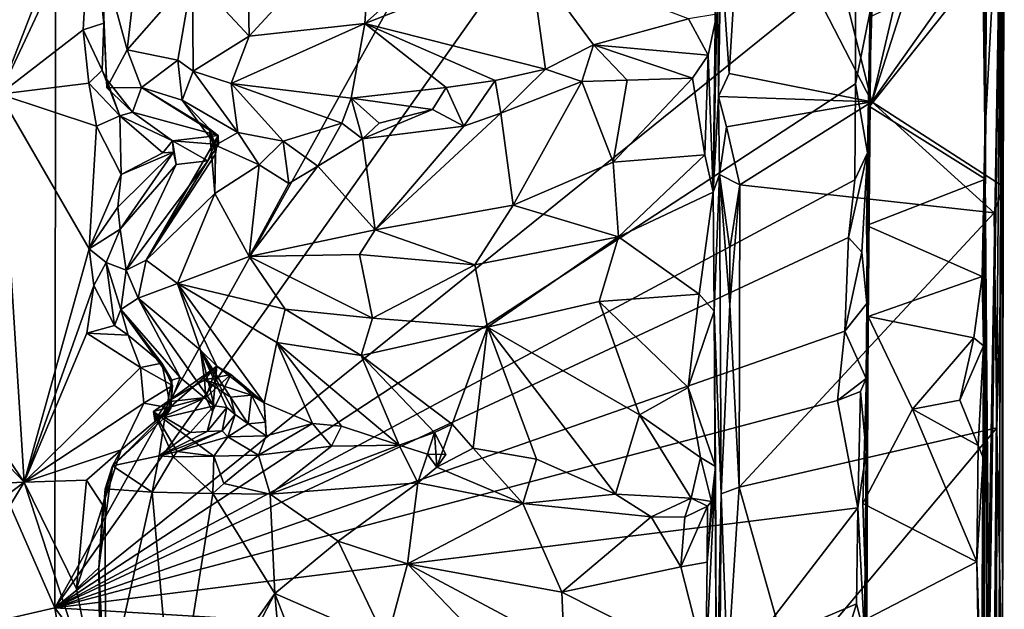
# Model space of a CAD drawing. Units: metres. Extents: x 25.2 to 30.3, y -9.3 to 14.7.
# Drawn here: x 29.5 to 30.2, y -6.9 to -6.4 of the extents above; entities that cross this region are included whole.
import ezdxf

# ---------------------------------------------------------------- set-up
doc = ezdxf.new("R2010")
doc.units = ezdxf.units.M

msp = doc.modelspace()

# ---------------------------------------------------------------- linework, layer by layer
at = {"layer": '1'}
for points in [[(27.83501, -7.25385, -1.53763), (28.64993, -4.85339, -1.56303), (29.52904, -6.86313, -1.57404)], [(29.52904, -6.86313, -1.57404), (28.64993, -4.85339, -1.56303), (29.53102, -5.33684, -1.57885)], [(29.52904, -6.86313, -1.57404), (29.53102, -5.33684, -1.57885), (30.11322, -5.81285, -1.57899)], [(30.22902, -6.50851, -0.43395), (30.23022, -6.05237, -0.66497), (30.23605, -5.37997, -0.4408)], [(30.22902, -6.50851, -0.43395), (30.23605, -5.37997, -0.4408), (30.24155, -6.2724, 0.85595)], [(29.52904, -6.86313, -1.57404), (30.11322, -5.81285, -1.57899), (30.05705, -6.11728, -1.57704)], [(30.23183, -6.1241, -0.66866), (30.23022, -6.05237, -0.66497), (30.22902, -6.50851, -0.43395)], [(30.23914, -6.0764, 1.69332), (30.05655, -6.13433, 1.7017), (30.14412, -6.48235, 1.71514)], [(30.23914, -6.0764, 1.69332), (30.14412, -6.48235, 1.71514), (30.24136, -6.17833, 1.69108)], [(29.52904, -6.86313, -1.57404), (30.05705, -6.11728, -1.57704), (30.13174, -6.37737, -1.5774)], [(30.23183, -6.1241, -0.66866), (30.22902, -6.50851, -0.43395), (30.2325, -6.20082, -0.66712)], [(30.05655, -6.13433, 1.7017), (30.04694, -6.29375, 1.70175), (30.14412, -6.48235, 1.71514)], [(30.24136, -6.17833, 1.69108), (30.14412, -6.48235, 1.71514), (30.24375, -6.34154, 1.69035)], [(30.22902, -6.50851, -0.43395), (30.22984, -6.2655, -0.6672), (30.2325, -6.20082, -0.66712)], [(29.38112, -6.29234, 0.78381), (29.48746, -6.47649, 0.79166), (29.50774, -6.20421, 0.79445)], [(29.50774, -6.20421, 0.79445), (29.48746, -6.47649, 0.79166), (29.56231, -6.28294, 0.79648)], [(30.22902, -6.50851, -0.43395), (30.23045, -6.33795, -0.66647), (30.22984, -6.2655, -0.6672)], [(30.24155, -6.2724, 0.85595), (30.23218, -6.87544, 0.35808), (30.22902, -6.50851, -0.43395)], [(30.23167, -6.86519, 0.43885), (30.24155, -6.2724, 0.85595), (30.23106, -6.99521, 0.41605)], [(30.23106, -6.99521, 0.41605), (30.24155, -6.2724, 0.85595), (30.2311, -7.51576, 0.35331)], [(30.23853, -7.33692, 1.67386), (30.2311, -7.51576, 0.35331), (30.24155, -6.2724, 0.85595)], [(30.24155, -6.2724, 0.85595), (30.23167, -6.86519, 0.43885), (30.23218, -6.87544, 0.35808)], [(30.23853, -7.33692, 1.67386), (30.24155, -6.2724, 0.85595), (30.23931, -7.145, 1.67506)], [(30.23931, -7.145, 1.67506), (30.24155, -6.2724, 0.85595), (30.24238, -6.94075, 1.67987)], [(30.24155, -6.2724, 0.85595), (30.24281, -6.54606, 1.68641), (30.24238, -6.94075, 1.67987)], [(30.24375, -6.34154, 1.69035), (30.24281, -6.54606, 1.68641), (30.24155, -6.2724, 0.85595)], [(29.56231, -6.28294, 0.79648), (29.48746, -6.47649, 0.79166), (29.55589, -6.33077, 0.79238)], [(29.63265, -6.38691, 1.14506), (29.67539, -6.43285, 1.23168), (29.67234, -6.28182, 1.23279)], [(29.67234, -6.28182, 1.23279), (29.67539, -6.43285, 1.23168), (29.76881, -6.33131, 1.37819)], [(30.03039, -6.3685, 1.68518), (30.0366, -6.4609, 1.69989), (30.04694, -6.29375, 1.70175)], [(30.0366, -6.4609, 1.69989), (30.14412, -6.48235, 1.71514), (30.04694, -6.29375, 1.70175)], [(30.02729, -6.41628, 1.48242), (30.02455, -6.55014, 1.53338), (30.0273, -6.31857, 1.53742)], [(30.02455, -6.55014, 1.53338), (30.02872, -6.47826, 1.68485), (30.0273, -6.31857, 1.53742)], [(30.0273, -6.31857, 1.53742), (30.02872, -6.47826, 1.68485), (30.03039, -6.3685, 1.68518)], [(29.76881, -6.33131, 1.37819), (29.76226, -6.42325, 1.34953), (29.86882, -6.32876, 1.45712)], [(29.86882, -6.32876, 1.45712), (29.76226, -6.42325, 1.34953), (29.88684, -6.37464, 1.44922)], [(29.48746, -6.47649, 0.79166), (29.55028, -6.42807, 0.79007), (29.55589, -6.33077, 0.79238)], [(29.55589, -6.33077, 0.79238), (29.55028, -6.42807, 0.79007), (29.56599, -6.42316, 0.80229)], [(29.55589, -6.33077, 0.79238), (29.56599, -6.42316, 0.80229), (29.56665, -6.33089, 0.81027)], [(29.56393, -6.37125, 0.91016), (29.56665, -6.33089, 0.81027), (29.56599, -6.42316, 0.80229)], [(29.76881, -6.33131, 1.37819), (29.67539, -6.43285, 1.23168), (29.76226, -6.42325, 1.34953)], [(30.13531, -7.31959, -1.3189), (30.13786, -6.97732, -1.56546), (30.14413, -6.34214, -1.2334)], [(30.14413, -6.34214, -1.2334), (30.14117, -6.64374, -0.76732), (30.13531, -7.31959, -1.3189)], [(30.13786, -6.97732, -1.56546), (30.13845, -6.88379, -1.55793), (30.14413, -6.34214, -1.2334)], [(30.13845, -6.88379, -1.55793), (30.13972, -6.74597, -1.53939), (30.14413, -6.34214, -1.2334)], [(30.13972, -6.74597, -1.53939), (30.13972, -6.69052, -1.5633), (30.14413, -6.34214, -1.2334)], [(30.13972, -6.69052, -1.5633), (30.14018, -6.63414, -1.56269), (30.14413, -6.34214, -1.2334)], [(30.14117, -6.64374, -0.76732), (30.14413, -6.34214, -1.2334), (30.13994, -6.57536, -0.75004)], [(30.14232, -6.48564, -0.77087), (30.13994, -6.57536, -0.75004), (30.14413, -6.34214, -1.2334)], [(30.14413, -6.34214, -1.2334), (30.14018, -6.63414, -1.56269), (30.14075, -6.52066, -1.56822)], [(30.14075, -6.52066, -1.56822), (30.14428, -6.40637, -1.56333), (30.14413, -6.34214, -1.2334)], [(30.14232, -6.48564, -0.77087), (30.14413, -6.34214, -1.2334), (30.14312, -6.41798, -0.75335)], [(30.24375, -6.34154, 1.69035), (30.14412, -6.48235, 1.71514), (30.24281, -6.54606, 1.68641)], [(30.22752, -6.37858, -0.68267), (30.23045, -6.33795, -0.66647), (30.22948, -6.54036, -0.6807)], [(30.23045, -6.33795, -0.66647), (30.22902, -6.50851, -0.43395), (30.22948, -6.54036, -0.6807)], [(29.59372, -6.35274, 1.03566), (29.56393, -6.37125, 0.91016), (29.58335, -6.4432, 0.98301)], [(29.59372, -6.35274, 1.03566), (29.58335, -6.4432, 0.98301), (29.63265, -6.38691, 1.14506)], [(29.56393, -6.37125, 0.91016), (29.56599, -6.42316, 0.80229), (29.56797, -6.46514, 0.84132)], [(29.56393, -6.37125, 0.91016), (29.56797, -6.46514, 0.84132), (29.56825, -6.47176, 0.87609)], [(29.56393, -6.37125, 0.91016), (29.56825, -6.47176, 0.87609), (29.58335, -6.4432, 0.98301)], [(30.03039, -6.3685, 1.68518), (30.02872, -6.47826, 1.68485), (30.0366, -6.4609, 1.69989)], [(29.52904, -6.86313, -1.57404), (30.13174, -6.37737, -1.5774), (30.13166, -6.4687, -1.57764)], [(29.88684, -6.37464, 1.44922), (29.76226, -6.42325, 1.34953), (29.89834, -6.45771, 1.37753)], [(29.88684, -6.37464, 1.44922), (29.89834, -6.45771, 1.37753), (29.93445, -6.43939, 1.41183)], [(29.88684, -6.37464, 1.44922), (29.93445, -6.43939, 1.41183), (30.00613, -6.41968, 1.45559)], [(30.13166, -6.4687, -1.57764), (30.13174, -6.37737, -1.5774), (30.14428, -6.40637, -1.56333)], [(30.22752, -6.37858, -0.68267), (30.14232, -6.48564, -0.77087), (30.14312, -6.41798, -0.75335)], [(30.14232, -6.48564, -0.77087), (30.22752, -6.37858, -0.68267), (30.22948, -6.54036, -0.6807)], [(29.63265, -6.38691, 1.14506), (29.58335, -6.4432, 0.98301), (29.62158, -6.45099, 1.09608)], [(29.63265, -6.38691, 1.14506), (29.62158, -6.45099, 1.09608), (29.63302, -6.45914, 1.11852)], [(29.63265, -6.38691, 1.14506), (29.63302, -6.45914, 1.11852), (29.67539, -6.43285, 1.23168)], [(30.13166, -6.4687, -1.57764), (30.14428, -6.40637, -1.56333), (30.14075, -6.52066, -1.56822)], [(30.00613, -6.41968, 1.45559), (30.02094, -6.44711, 1.46206), (30.02729, -6.41628, 1.48242)], [(30.02729, -6.41628, 1.48242), (30.02094, -6.44711, 1.46206), (30.02455, -6.55014, 1.53338)], [(29.55028, -6.42807, 0.79007), (29.56453, -6.45845, 0.79603), (29.56599, -6.42316, 0.80229)], [(29.56599, -6.42316, 0.80229), (29.56453, -6.45845, 0.79603), (29.56797, -6.46514, 0.84132)], [(29.67539, -6.43285, 1.23168), (29.66168, -6.4684, 1.17251), (29.76226, -6.42325, 1.34953)], [(29.76226, -6.42325, 1.34953), (29.66168, -6.4684, 1.17251), (29.75198, -6.47949, 1.25742)], [(29.8237, -6.47139, 1.3178), (29.76226, -6.42325, 1.34953), (29.75198, -6.47949, 1.25742)], [(29.76226, -6.42325, 1.34953), (29.8237, -6.47139, 1.3178), (29.86056, -6.46615, 1.35002)], [(29.76226, -6.42325, 1.34953), (29.86056, -6.46615, 1.35002), (29.89834, -6.45771, 1.37753)], [(30.00613, -6.41968, 1.45559), (29.93445, -6.43939, 1.41183), (30.02094, -6.44711, 1.46206)], [(29.48746, -6.47649, 0.79166), (29.55463, -6.46808, 0.78917), (29.55028, -6.42807, 0.79007)], [(29.55028, -6.42807, 0.79007), (29.55463, -6.46808, 0.78917), (29.56453, -6.45845, 0.79603)], [(29.67539, -6.43285, 1.23168), (29.63302, -6.45914, 1.11852), (29.66168, -6.4684, 1.17251)], [(29.89834, -6.45771, 1.37753), (29.92573, -6.46688, 1.39302), (29.93445, -6.43939, 1.41183)], [(29.93445, -6.43939, 1.41183), (29.92573, -6.46688, 1.39302), (29.95974, -6.46606, 1.43058)], [(29.93445, -6.43939, 1.41183), (29.95974, -6.46606, 1.43058), (30.00912, -6.46454, 1.45938)], [(29.93445, -6.43939, 1.41183), (30.00912, -6.46454, 1.45938), (30.02094, -6.44711, 1.46206)], [(29.58335, -6.4432, 0.98301), (29.56825, -6.47176, 0.87609), (29.59426, -6.47142, 0.97777)], [(29.58335, -6.4432, 0.98301), (29.59426, -6.47142, 0.97777), (29.62158, -6.45099, 1.09608)], [(30.00912, -6.46454, 1.45938), (30.01837, -6.52201, 1.51053), (30.02094, -6.44711, 1.46206)], [(30.02094, -6.44711, 1.46206), (30.01837, -6.52201, 1.51053), (30.02455, -6.55014, 1.53338)], [(29.62158, -6.45099, 1.09608), (29.59426, -6.47142, 0.97777), (29.62493, -6.48112, 1.04291)], [(29.63302, -6.45914, 1.11852), (29.62158, -6.45099, 1.09608), (29.62493, -6.48112, 1.04291)], [(29.56453, -6.45845, 0.79603), (29.55463, -6.46808, 0.78917), (29.57806, -6.49266, 0.80326)], [(29.56797, -6.46514, 0.84132), (29.56453, -6.45845, 0.79603), (29.57806, -6.49266, 0.80326)], [(29.63302, -6.45914, 1.11852), (29.62493, -6.48112, 1.04291), (29.66677, -6.50533, 1.09957)], [(29.66168, -6.4684, 1.17251), (29.63302, -6.45914, 1.11852), (29.66677, -6.50533, 1.09957)], [(29.86056, -6.46615, 1.35002), (29.86484, -6.49085, 1.35478), (29.89834, -6.45771, 1.37753)], [(29.89834, -6.45771, 1.37753), (29.86484, -6.49085, 1.35478), (29.92573, -6.46688, 1.39302)], [(30.0366, -6.4609, 1.69989), (30.02872, -6.47826, 1.68485), (30.14412, -6.48235, 1.71514)], [(29.48746, -6.47649, 0.79166), (29.56027, -6.5006, 0.78964), (29.55463, -6.46808, 0.78917)], [(30.13116, -6.54103, -1.57682), (29.52904, -6.86313, -1.57404), (30.13166, -6.4687, -1.57764)], [(29.55463, -6.46808, 0.78917), (29.56027, -6.5006, 0.78964), (29.57806, -6.49266, 0.80326)], [(29.56825, -6.47176, 0.87609), (29.56797, -6.46514, 0.84132), (29.58751, -6.48992, 0.85136)], [(29.56797, -6.46514, 0.84132), (29.57806, -6.49266, 0.80326), (29.58751, -6.48992, 0.85136)], [(29.66168, -6.4684, 1.17251), (29.66677, -6.50533, 1.09957), (29.70096, -6.51194, 1.16988)], [(29.66168, -6.4684, 1.17251), (29.70096, -6.51194, 1.16988), (29.74514, -6.49826, 1.22382)], [(29.75198, -6.47949, 1.25742), (29.66168, -6.4684, 1.17251), (29.74514, -6.49826, 1.22382)], [(29.8237, -6.47139, 1.3178), (29.83686, -6.50057, 1.3301), (29.86056, -6.46615, 1.35002)], [(29.86056, -6.46615, 1.35002), (29.83686, -6.50057, 1.3301), (29.86484, -6.49085, 1.35478)], [(29.86484, -6.49085, 1.35478), (29.87395, -6.55989, 1.43616), (29.92573, -6.46688, 1.39302)], [(29.92573, -6.46688, 1.39302), (29.87395, -6.55989, 1.43616), (29.94922, -6.52766, 1.47199)], [(29.92573, -6.46688, 1.39302), (29.94922, -6.52766, 1.47199), (29.95974, -6.46606, 1.43058)], [(29.95974, -6.46606, 1.43058), (29.94922, -6.52766, 1.47199), (30.00912, -6.46454, 1.45938)], [(29.94922, -6.52766, 1.47199), (30.01837, -6.52201, 1.51053), (30.00912, -6.46454, 1.45938)], [(30.13116, -6.54103, -1.57682), (30.13166, -6.4687, -1.57764), (30.14075, -6.52066, -1.56822)], [(29.37745, -6.58032, 0.78331), (29.50592, -6.76853, 0.79341), (29.48746, -6.47649, 0.79166)], [(29.48746, -6.47649, 0.79166), (29.50592, -6.76853, 0.79341), (29.55482, -6.59293, 0.79052)], [(29.48746, -6.47649, 0.79166), (29.55482, -6.59293, 0.79052), (29.56027, -6.5006, 0.78964)], [(29.56825, -6.47176, 0.87609), (29.58751, -6.48992, 0.85136), (29.59426, -6.47142, 0.97777)], [(29.59426, -6.47142, 0.97777), (29.58751, -6.48992, 0.85136), (29.65202, -6.50769, 0.94832)], [(29.59426, -6.47142, 0.97777), (29.64554, -6.50264, 0.99079), (29.62493, -6.48112, 1.04291)], [(29.65202, -6.50769, 0.94832), (29.64554, -6.50264, 0.99079), (29.59426, -6.47142, 0.97777)], [(29.75198, -6.47949, 1.25742), (29.8132, -6.48814, 1.29733), (29.8237, -6.47139, 1.3178)], [(29.8237, -6.47139, 1.3178), (29.8132, -6.48814, 1.29733), (29.83686, -6.50057, 1.3301)], [(29.62493, -6.48112, 1.04291), (29.64554, -6.50264, 0.99079), (29.64985, -6.5148, 1.04367)], [(29.66677, -6.50533, 1.09957), (29.62493, -6.48112, 1.04291), (29.64985, -6.5148, 1.04367)], [(29.7606, -6.51015, 1.2438), (29.75198, -6.47949, 1.25742), (29.74514, -6.49826, 1.22382)], [(29.75198, -6.47949, 1.25742), (29.7606, -6.51015, 1.2438), (29.77313, -6.49828, 1.24809)], [(29.75198, -6.47949, 1.25742), (29.77313, -6.49828, 1.24809), (29.8132, -6.48814, 1.29733)], [(30.02872, -6.47826, 1.68485), (30.02455, -6.55014, 1.53338), (30.02937, -6.53686, 1.68336)], [(30.02872, -6.47826, 1.68485), (30.02937, -6.53686, 1.68336), (30.03454, -6.50095, 1.69687)], [(30.02872, -6.47826, 1.68485), (30.03454, -6.50095, 1.69687), (30.14412, -6.48235, 1.71514)], [(30.03454, -6.50095, 1.69687), (30.04454, -6.54471, 1.70221), (30.14412, -6.48235, 1.71514)], [(30.04454, -6.54471, 1.70221), (30.23623, -6.56591, 1.69332), (30.14412, -6.48235, 1.71514)], [(30.14412, -6.48235, 1.71514), (30.23623, -6.56591, 1.69332), (30.24281, -6.54606, 1.68641)], [(29.57806, -6.49266, 0.80326), (29.56027, -6.5006, 0.78964), (29.57904, -6.53694, 0.79596)], [(29.58751, -6.48992, 0.85136), (29.57806, -6.49266, 0.80326), (29.61758, -6.51166, 0.83815)], [(29.61022, -6.52071, 0.7929), (29.61758, -6.51166, 0.83815), (29.57806, -6.49266, 0.80326)], [(29.61022, -6.52071, 0.7929), (29.57806, -6.49266, 0.80326), (29.57904, -6.53694, 0.79596)], [(29.58751, -6.48992, 0.85136), (29.61758, -6.51166, 0.83815), (29.65202, -6.50769, 0.94832)], [(29.77313, -6.49828, 1.24809), (29.7606, -6.51015, 1.2438), (29.8132, -6.48814, 1.29733)], [(29.7606, -6.51015, 1.2438), (29.83686, -6.50057, 1.3301), (29.8132, -6.48814, 1.29733)], [(29.83686, -6.50057, 1.3301), (29.77009, -6.57853, 1.34526), (29.86484, -6.49085, 1.35478)], [(29.77009, -6.57853, 1.34526), (29.87395, -6.55989, 1.43616), (29.86484, -6.49085, 1.35478)], [(30.13994, -6.57536, -0.75004), (30.14232, -6.48564, -0.77087), (30.22948, -6.54036, -0.6807)], [(29.70096, -6.51194, 1.16988), (29.72688, -6.53069, 1.21209), (29.74514, -6.49826, 1.22382)], [(29.74514, -6.49826, 1.22382), (29.72688, -6.53069, 1.21209), (29.7606, -6.51015, 1.2438)], [(29.56027, -6.5006, 0.78964), (29.55482, -6.59293, 0.79052), (29.57904, -6.53694, 0.79596)], [(29.64996, -6.52174, 0.99355), (29.64554, -6.50264, 0.99079), (29.65202, -6.50769, 0.94832)], [(29.64985, -6.5148, 1.04367), (29.64554, -6.50264, 0.99079), (29.64933, -6.55123, 1.06148)], [(29.64554, -6.50264, 0.99079), (29.64996, -6.52174, 0.99355), (29.64933, -6.55123, 1.06148)], [(29.66677, -6.50533, 1.09957), (29.64985, -6.5148, 1.04367), (29.68277, -6.52955, 1.13019)], [(29.66677, -6.50533, 1.09957), (29.68277, -6.52955, 1.13019), (29.70096, -6.51194, 1.16988)], [(29.7606, -6.51015, 1.2438), (29.77009, -6.57853, 1.34526), (29.83686, -6.50057, 1.3301)], [(30.03454, -6.50095, 1.69687), (30.02937, -6.53686, 1.68336), (30.04454, -6.54471, 1.70221)], [(29.59779, -6.6013, 0.98707), (29.64996, -6.52174, 0.99355), (29.65202, -6.50769, 0.94832)], [(29.64416, -6.5266, 0.90496), (29.59779, -6.6013, 0.98707), (29.65202, -6.50769, 0.94832)], [(29.61758, -6.51166, 0.83815), (29.61022, -6.52071, 0.7929), (29.61833, -6.52022, 0.80916)], [(29.65202, -6.50769, 0.94832), (29.61758, -6.51166, 0.83815), (29.65219, -6.51445, 0.91924)], [(29.62023, -6.52948, 0.83878), (29.61758, -6.51166, 0.83815), (29.61833, -6.52022, 0.80916)], [(29.61758, -6.51166, 0.83815), (29.62023, -6.52948, 0.83878), (29.64416, -6.5266, 0.90496)], [(29.61758, -6.51166, 0.83815), (29.64416, -6.5266, 0.90496), (29.65219, -6.51445, 0.91924)], [(29.64416, -6.5266, 0.90496), (29.65202, -6.50769, 0.94832), (29.65219, -6.51445, 0.91924)], [(29.64985, -6.5148, 1.04367), (29.64933, -6.55123, 1.06148), (29.68277, -6.52955, 1.13019)], [(29.68277, -6.52955, 1.13019), (29.70505, -6.54364, 1.18469), (29.70096, -6.51194, 1.16988)], [(29.70096, -6.51194, 1.16988), (29.70505, -6.54364, 1.18469), (29.72688, -6.53069, 1.21209)], [(29.72688, -6.53069, 1.21209), (29.77009, -6.57853, 1.34526), (29.7606, -6.51015, 1.2438)], [(30.22902, -6.50851, -0.43395), (30.22531, -7.15134, -0.55502), (30.22847, -7.00098, -0.65977)], [(30.22531, -7.15134, -0.55502), (30.22902, -6.50851, -0.43395), (30.23109, -6.99768, 0.33784)], [(30.22811, -6.66596, -0.66328), (30.22711, -6.61369, -0.69196), (30.22902, -6.50851, -0.43395)], [(30.22711, -6.61369, -0.69196), (30.22948, -6.54036, -0.6807), (30.22902, -6.50851, -0.43395)], [(30.22786, -6.75019, -0.64432), (30.22902, -6.50851, -0.43395), (30.22847, -7.00098, -0.65977)], [(30.22902, -6.50851, -0.43395), (30.22786, -6.75019, -0.64432), (30.22811, -6.66596, -0.66328)], [(30.22803, -6.93628, 0.3447), (30.23109, -6.99768, 0.33784), (30.22902, -6.50851, -0.43395)], [(30.22803, -6.93628, 0.3447), (30.22902, -6.50851, -0.43395), (30.23218, -6.87544, 0.35808)], [(29.57904, -6.53694, 0.79596), (29.57632, -6.56156, 0.80152), (29.61833, -6.52022, 0.80916)], [(29.57632, -6.56156, 0.80152), (29.57828, -6.57811, 0.82302), (29.61833, -6.52022, 0.80916)], [(29.61833, -6.52022, 0.80916), (29.57828, -6.57811, 0.82302), (29.62023, -6.52948, 0.83878)], [(29.61022, -6.52071, 0.7929), (29.57904, -6.53694, 0.79596), (29.61833, -6.52022, 0.80916)], [(29.59779, -6.6013, 0.98707), (29.64933, -6.55123, 1.06148), (29.64996, -6.52174, 0.99355)], [(29.94922, -6.52766, 1.47199), (29.9534, -6.58376, 1.50595), (30.01837, -6.52201, 1.51053)], [(30.01837, -6.52201, 1.51053), (29.9534, -6.58376, 1.50595), (30.02455, -6.55014, 1.53338)], [(30.13643, -6.59538, -1.57558), (30.12648, -6.58429, -1.57701), (30.14075, -6.52066, -1.56822)], [(30.12648, -6.58429, -1.57701), (30.13116, -6.54103, -1.57682), (30.14075, -6.52066, -1.56822)], [(30.13643, -6.59538, -1.57558), (30.14075, -6.52066, -1.56822), (30.14018, -6.63414, -1.56269)], [(29.57828, -6.57811, 0.82302), (29.5828, -6.60904, 0.93625), (29.62023, -6.52948, 0.83878)], [(29.5828, -6.60904, 0.93625), (29.59779, -6.6013, 0.98707), (29.64416, -6.5266, 0.90496)], [(29.64416, -6.5266, 0.90496), (29.62023, -6.52948, 0.83878), (29.5828, -6.60904, 0.93625)], [(29.64933, -6.55123, 1.06148), (29.67539, -6.59871, 1.21087), (29.68277, -6.52955, 1.13019)], [(29.68277, -6.52955, 1.13019), (29.67539, -6.59871, 1.21087), (29.70505, -6.54364, 1.18469)], [(29.94922, -6.52766, 1.47199), (29.87395, -6.55989, 1.43616), (29.9534, -6.58376, 1.50595)], [(29.57904, -6.53694, 0.79596), (29.55482, -6.59293, 0.79052), (29.57632, -6.56156, 0.80152)], [(29.70505, -6.54364, 1.18469), (29.67539, -6.59871, 1.21087), (29.72688, -6.53069, 1.21209)], [(29.67539, -6.59871, 1.21087), (29.77009, -6.57853, 1.34526), (29.72688, -6.53069, 1.21209)], [(30.02535, -6.63985, 1.54917), (30.02937, -6.53686, 1.68336), (30.02455, -6.55014, 1.53338)], [(30.02535, -6.63985, 1.54917), (30.03062, -6.77728, 1.69132), (30.02937, -6.53686, 1.68336)], [(30.02937, -6.53686, 1.68336), (30.03062, -6.77728, 1.69132), (30.03701, -6.6349, 1.69883)], [(30.02937, -6.53686, 1.68336), (30.03709, -6.59286, 1.69907), (30.04454, -6.54471, 1.70221)], [(30.03709, -6.59286, 1.69907), (30.02937, -6.53686, 1.68336), (30.03701, -6.6349, 1.69883)], [(30.12648, -6.58429, -1.57701), (29.52904, -6.86313, -1.57404), (30.13116, -6.54103, -1.57682)], [(30.03701, -6.6349, 1.69883), (30.04423, -6.77235, 1.7026), (30.04454, -6.54471, 1.70221)], [(30.03709, -6.59286, 1.69907), (30.03701, -6.6349, 1.69883), (30.04454, -6.54471, 1.70221)], [(30.04454, -6.54471, 1.70221), (30.04423, -6.77235, 1.7026), (30.23623, -6.56591, 1.69332)], [(30.22711, -6.61369, -0.69196), (30.13994, -6.57536, -0.75004), (30.22948, -6.54036, -0.6807)], [(29.59779, -6.6013, 0.98707), (29.62131, -6.61888, 1.07272), (29.64933, -6.55123, 1.06148)], [(29.64933, -6.55123, 1.06148), (29.62131, -6.61888, 1.07272), (29.67539, -6.59871, 1.21087)], [(30.02455, -6.55014, 1.53338), (29.9534, -6.58376, 1.50595), (30.01405, -6.6271, 1.53516)], [(30.02455, -6.55014, 1.53338), (30.01405, -6.6271, 1.53516), (30.02535, -6.63985, 1.54917)], [(30.23623, -6.56591, 1.69332), (30.23802, -6.72767, 1.69413), (30.24281, -6.54606, 1.68641)], [(30.23802, -6.72767, 1.69413), (30.24238, -6.94075, 1.67987), (30.24281, -6.54606, 1.68641)], [(29.57632, -6.56156, 0.80152), (29.55482, -6.59293, 0.79052), (29.57828, -6.57811, 0.82302)], [(29.77009, -6.57853, 1.34526), (29.84517, -6.60504, 1.43026), (29.87395, -6.55989, 1.43616)], [(29.87395, -6.55989, 1.43616), (29.84517, -6.60504, 1.43026), (29.9534, -6.58376, 1.50595)], [(30.23623, -6.56591, 1.69332), (30.04423, -6.77235, 1.7026), (30.23802, -6.72767, 1.69413)], [(29.37745, -6.58032, 0.78331), (29.3725, -6.6293, 0.77898), (29.50592, -6.76853, 0.79341)], [(29.55482, -6.59293, 0.79052), (29.56774, -6.60325, 0.80197), (29.57828, -6.57811, 0.82302)], [(29.56774, -6.60325, 0.80197), (29.5828, -6.60904, 0.93625), (29.57828, -6.57811, 0.82302)], [(29.77009, -6.57853, 1.34526), (29.67539, -6.59871, 1.21087), (29.75842, -6.59725, 1.34007)], [(29.77009, -6.57853, 1.34526), (29.75842, -6.59725, 1.34007), (29.84517, -6.60504, 1.43026)], [(30.14117, -6.64374, -0.76732), (30.13994, -6.57536, -0.75004), (30.22711, -6.61369, -0.69196)], [(30.12365, -6.65477, -1.57641), (29.52904, -6.86313, -1.57404), (30.12648, -6.58429, -1.57701)], [(29.84517, -6.60504, 1.43026), (29.85466, -6.65179, 1.43608), (29.9534, -6.58376, 1.50595)], [(29.9534, -6.58376, 1.50595), (29.85466, -6.65179, 1.43608), (29.93889, -6.6324, 1.49848)], [(29.9534, -6.58376, 1.50595), (29.93889, -6.6324, 1.49848), (30.01405, -6.6271, 1.53516)], [(30.12365, -6.65477, -1.57641), (30.12648, -6.58429, -1.57701), (30.13643, -6.59538, -1.57558)], [(29.55482, -6.59293, 0.79052), (29.50592, -6.76853, 0.79341), (29.55828, -6.62059, 0.78943)], [(29.55482, -6.59293, 0.79052), (29.55828, -6.62059, 0.78943), (29.56774, -6.60325, 0.80197)], [(30.12365, -6.65477, -1.57641), (30.13643, -6.59538, -1.57558), (30.14018, -6.63414, -1.56269)], [(29.56774, -6.60325, 0.80197), (29.55828, -6.62059, 0.78943), (29.57393, -6.65054, 0.79568)], [(29.57857, -6.63846, 0.87797), (29.56774, -6.60325, 0.80197), (29.57393, -6.65054, 0.79568)], [(29.5828, -6.60904, 0.93625), (29.56774, -6.60325, 0.80197), (29.57857, -6.63846, 0.87797)], [(29.59779, -6.6013, 0.98707), (29.5828, -6.60904, 0.93625), (29.59169, -6.6301, 0.96905)], [(29.59779, -6.6013, 0.98707), (29.59169, -6.6301, 0.96905), (29.62131, -6.61888, 1.07272)], [(29.67539, -6.59871, 1.21087), (29.62131, -6.61888, 1.07272), (29.7024, -6.63829, 1.26129)], [(29.67539, -6.59871, 1.21087), (29.76814, -6.64511, 1.35374), (29.75842, -6.59725, 1.34007)], [(29.67539, -6.59871, 1.21087), (29.7024, -6.63829, 1.26129), (29.76814, -6.64511, 1.35374)], [(29.75842, -6.59725, 1.34007), (29.76814, -6.64511, 1.35374), (29.84517, -6.60504, 1.43026)], [(29.5828, -6.60904, 0.93625), (29.57857, -6.63846, 0.87797), (29.59169, -6.6301, 0.96905)], [(29.84517, -6.60504, 1.43026), (29.76814, -6.64511, 1.35374), (29.85466, -6.65179, 1.43608)], [(30.22085, -6.65997, -0.69497), (30.14117, -6.64374, -0.76732), (30.22711, -6.61369, -0.69196)], [(30.22085, -6.65997, -0.69497), (30.22711, -6.61369, -0.69196), (30.22811, -6.66596, -0.66328)], [(29.50592, -6.76853, 0.79341), (29.55299, -6.65645, 0.78826), (29.55828, -6.62059, 0.78943)], [(29.55828, -6.62059, 0.78943), (29.55299, -6.65645, 0.78826), (29.57393, -6.65054, 0.79568)], [(29.62131, -6.61888, 1.07272), (29.59169, -6.6301, 0.96905), (29.63878, -6.66924, 1.04978)], [(29.62131, -6.61888, 1.07272), (29.63878, -6.66924, 1.04978), (29.65094, -6.68112, 1.08329)], [(29.62131, -6.61888, 1.07272), (29.65094, -6.68112, 1.08329), (29.68668, -6.70885, 1.12492)], [(29.62131, -6.61888, 1.07272), (29.68668, -6.70885, 1.12492), (29.69601, -6.66327, 1.21796)], [(29.62131, -6.61888, 1.07272), (29.69601, -6.66327, 1.21796), (29.7024, -6.63829, 1.26129)], [(29.38143, -6.77426, 0.78186), (29.50592, -6.76853, 0.79341), (29.3725, -6.6293, 0.77898)], [(29.59169, -6.6301, 0.96905), (29.57857, -6.63846, 0.87797), (29.62344, -6.68972, 0.91186)], [(29.59169, -6.6301, 0.96905), (29.62344, -6.68972, 0.91186), (29.64891, -6.71094, 0.96837)], [(29.63878, -6.66924, 1.04978), (29.59169, -6.6301, 0.96905), (29.64891, -6.71094, 0.96837)], [(29.93889, -6.6324, 1.49848), (29.85466, -6.65179, 1.43608), (29.96903, -6.71777, 1.48338)], [(30.01405, -6.6271, 1.53516), (29.93889, -6.6324, 1.49848), (30.00578, -6.69733, 1.51601)], [(29.93889, -6.6324, 1.49848), (29.96903, -6.71777, 1.48338), (30.00578, -6.69733, 1.51601)], [(30.01405, -6.6271, 1.53516), (30.00578, -6.69733, 1.51601), (30.02535, -6.63985, 1.54917)], [(29.57857, -6.63846, 0.87797), (29.57393, -6.65054, 0.79568), (29.5842, -6.65782, 0.80446)], [(29.57857, -6.63846, 0.87797), (29.5842, -6.65782, 0.80446), (29.60943, -6.67885, 0.81119)], [(29.57857, -6.63846, 0.87797), (29.60943, -6.67885, 0.81119), (29.61717, -6.69174, 0.83988)], [(29.57857, -6.63846, 0.87797), (29.61717, -6.69174, 0.83988), (29.62344, -6.68972, 0.91186)], [(29.7024, -6.63829, 1.26129), (29.69601, -6.66327, 1.21796), (29.75963, -6.67303, 1.3157)], [(29.7024, -6.63829, 1.26129), (29.75963, -6.67303, 1.3157), (29.76814, -6.64511, 1.35374)], [(30.02535, -6.63985, 1.54917), (30.00578, -6.69733, 1.51601), (30.02634, -6.75664, 1.50587)], [(30.02701, -6.95273, 1.56092), (30.03062, -6.77728, 1.69132), (30.02535, -6.63985, 1.54917)], [(30.02634, -6.75664, 1.50587), (30.02701, -6.95273, 1.56092), (30.02535, -6.63985, 1.54917)], [(30.03701, -6.6349, 1.69883), (30.03062, -6.77728, 1.69132), (30.04423, -6.77235, 1.7026)], [(30.13972, -6.69052, -1.5633), (30.12365, -6.65477, -1.57641), (30.14018, -6.63414, -1.56269)], [(29.76814, -6.64511, 1.35374), (29.75963, -6.67303, 1.3157), (29.85466, -6.65179, 1.43608)], [(30.13531, -7.31959, -1.3189), (30.14117, -6.64374, -0.76732), (30.14033, -6.8714, -0.75382)], [(30.14033, -6.8714, -0.75382), (30.14117, -6.64374, -0.76732), (30.13726, -6.78447, -0.73489)], [(30.13726, -6.78447, -0.73489), (30.14117, -6.64374, -0.76732), (30.17459, -6.71365, -0.71121)], [(30.17459, -6.71365, -0.71121), (30.14117, -6.64374, -0.76732), (30.22085, -6.65997, -0.69497)], [(30.11815, -6.70698, -1.57652), (29.52904, -6.86313, -1.57404), (30.12365, -6.65477, -1.57641)], [(29.57393, -6.65054, 0.79568), (29.55299, -6.65645, 0.78826), (29.5842, -6.65782, 0.80446)], [(29.75963, -6.67303, 1.3157), (29.82821, -6.72471, 1.33647), (29.85466, -6.65179, 1.43608)], [(29.82821, -6.72471, 1.33647), (29.84404, -6.7428, 1.34518), (29.85466, -6.65179, 1.43608)], [(29.84404, -6.7428, 1.34518), (29.8917, -6.75116, 1.38707), (29.85466, -6.65179, 1.43608)], [(29.8917, -6.75116, 1.38707), (29.95106, -6.77755, 1.41432), (29.85466, -6.65179, 1.43608)], [(29.85466, -6.65179, 1.43608), (29.95106, -6.77755, 1.41432), (29.96903, -6.71777, 1.48338)], [(30.11815, -6.70698, -1.57652), (30.12365, -6.65477, -1.57641), (30.13972, -6.69052, -1.5633)], [(29.55299, -6.65645, 0.78826), (29.50592, -6.76853, 0.79341), (29.5934, -6.68222, 0.7868)], [(29.55299, -6.65645, 0.78826), (29.5934, -6.68222, 0.7868), (29.5842, -6.65782, 0.80446)], [(29.5842, -6.65782, 0.80446), (29.5934, -6.68222, 0.7868), (29.60943, -6.67885, 0.81119)], [(29.69601, -6.66327, 1.21796), (29.68668, -6.70885, 1.12492), (29.72295, -6.72438, 1.17844)], [(29.69601, -6.66327, 1.21796), (29.72295, -6.72438, 1.17844), (29.74485, -6.72642, 1.22664)], [(29.75963, -6.67303, 1.3157), (29.69601, -6.66327, 1.21796), (29.78827, -6.74075, 1.2651)], [(29.69601, -6.66327, 1.21796), (29.74485, -6.72642, 1.22664), (29.78827, -6.74075, 1.2651)], [(30.17459, -6.71365, -0.71121), (30.22085, -6.65997, -0.69497), (30.21026, -6.70668, -0.69029)], [(30.21026, -6.70668, -0.69029), (30.22085, -6.65997, -0.69497), (30.22811, -6.66596, -0.66328)], [(29.63878, -6.66924, 1.04978), (29.64891, -6.71094, 0.96837), (29.65855, -6.71219, 1.00731)], [(29.63878, -6.66924, 1.04978), (29.64173, -6.69153, 1.07443), (29.65094, -6.68112, 1.08329)], [(29.64173, -6.69153, 1.07443), (29.63878, -6.66924, 1.04978), (29.66117, -6.70461, 1.05808)], [(29.63878, -6.66924, 1.04978), (29.65855, -6.71219, 1.00731), (29.66468, -6.71757, 1.03596)], [(29.63878, -6.66924, 1.04978), (29.66468, -6.71757, 1.03596), (29.66117, -6.70461, 1.05808)], [(30.21026, -6.70668, -0.69029), (30.22811, -6.66596, -0.66328), (30.22419, -6.74084, -0.66974)], [(30.22419, -6.74084, -0.66974), (30.22811, -6.66596, -0.66328), (30.22786, -6.75019, -0.64432)], [(29.78827, -6.74075, 1.2651), (29.81478, -6.7312, 1.30461), (29.75963, -6.67303, 1.3157)], [(29.82821, -6.72471, 1.33647), (29.75963, -6.67303, 1.3157), (29.81478, -6.7312, 1.30461)], [(29.5934, -6.68222, 0.7868), (29.50592, -6.76853, 0.79341), (29.59611, -6.70893, 0.78546)], [(29.60943, -6.67885, 0.81119), (29.5934, -6.68222, 0.7868), (29.61754, -6.69573, 0.78277)], [(29.5934, -6.68222, 0.7868), (29.59611, -6.70893, 0.78546), (29.61754, -6.69573, 0.78277)], [(29.61356, -6.70814, 1.06639), (29.60425, -6.722, 1.09096), (29.65094, -6.68112, 1.08329)], [(29.65094, -6.68112, 1.08329), (29.60425, -6.722, 1.09096), (29.6427, -6.70476, 1.10947)], [(29.6163, -6.71283, 0.8078), (29.60943, -6.67885, 0.81119), (29.61754, -6.69573, 0.78277)], [(29.60943, -6.67885, 0.81119), (29.6163, -6.71283, 0.8078), (29.61717, -6.69174, 0.83988)], [(29.64173, -6.69153, 1.07443), (29.61356, -6.70814, 1.06639), (29.65094, -6.68112, 1.08329)], [(29.6427, -6.70476, 1.10947), (29.64776, -6.71528, 1.14813), (29.65094, -6.68112, 1.08329)], [(29.66152, -6.68754, 1.09128), (29.65094, -6.68112, 1.08329), (29.64776, -6.71528, 1.14813)], [(29.68668, -6.70885, 1.12492), (29.65094, -6.68112, 1.08329), (29.66152, -6.68754, 1.09128)], [(29.61717, -6.69174, 0.83988), (29.61193, -6.7198, 0.86974), (29.62344, -6.68972, 0.91186)], [(29.62344, -6.68972, 0.91186), (29.61193, -6.7198, 0.86974), (29.64891, -6.71094, 0.96837)], [(29.6163, -6.71283, 0.8078), (29.61193, -6.7198, 0.86974), (29.61717, -6.69174, 0.83988)], [(29.6427, -6.70476, 1.10947), (29.61356, -6.70814, 1.06639), (29.64173, -6.69153, 1.07443)], [(29.64173, -6.69153, 1.07443), (29.67717, -6.70288, 1.09105), (29.66152, -6.68754, 1.09128)], [(29.6427, -6.70476, 1.10947), (29.64173, -6.69153, 1.07443), (29.66152, -6.68754, 1.09128)], [(29.64173, -6.69153, 1.07443), (29.66117, -6.70461, 1.05808), (29.67717, -6.70288, 1.09105)], [(29.64776, -6.71528, 1.14813), (29.6427, -6.70476, 1.10947), (29.66152, -6.68754, 1.09128)], [(29.68668, -6.70885, 1.12492), (29.66152, -6.68754, 1.09128), (29.67717, -6.70288, 1.09105)], [(30.13554, -6.70026, -1.57055), (30.11815, -6.70698, -1.57652), (30.13972, -6.69052, -1.5633)], [(30.13972, -6.74597, -1.53939), (30.13554, -6.70026, -1.57055), (30.13972, -6.69052, -1.5633)], [(29.61754, -6.69573, 0.78277), (29.59611, -6.70893, 0.78546), (29.6163, -6.71283, 0.8078)], [(29.96903, -6.71777, 1.48338), (30.01501, -6.74982, 1.48636), (30.00578, -6.69733, 1.51601)], [(30.01501, -6.74982, 1.48636), (30.02634, -6.75664, 1.50587), (30.00578, -6.69733, 1.51601)], [(30.13554, -6.70026, -1.57055), (30.13357, -6.7878, -1.57241), (30.11815, -6.70698, -1.57652)], [(30.13554, -6.70026, -1.57055), (30.13972, -6.74597, -1.53939), (30.13357, -6.7878, -1.57241)], [(30.13357, -6.7878, -1.57241), (29.52904, -6.86313, -1.57404), (30.11815, -6.70698, -1.57652)], [(29.6427, -6.70476, 1.10947), (29.60425, -6.722, 1.09096), (29.60316, -6.71524, 1.07126)], [(29.6427, -6.70476, 1.10947), (29.60316, -6.71524, 1.07126), (29.61356, -6.70814, 1.06639)], [(29.66117, -6.70461, 1.05808), (29.67448, -6.72469, 1.07358), (29.67717, -6.70288, 1.09105)], [(29.66117, -6.70461, 1.05808), (29.66468, -6.71757, 1.03596), (29.67448, -6.72469, 1.07358)], [(29.67717, -6.70288, 1.09105), (29.67448, -6.72469, 1.07358), (29.68755, -6.72339, 1.11704)], [(29.68668, -6.70885, 1.12492), (29.67717, -6.70288, 1.09105), (29.68755, -6.72339, 1.11704)], [(30.22419, -6.74084, -0.66974), (30.17459, -6.71365, -0.71121), (30.21026, -6.70668, -0.69029)], [(29.50592, -6.76853, 0.79341), (29.57889, -6.74414, 0.803), (29.59611, -6.70893, 0.78546)], [(29.6163, -6.71283, 0.8078), (29.57889, -6.74414, 0.803), (29.57236, -6.75624, 0.90168)], [(29.6163, -6.71283, 0.8078), (29.57236, -6.75624, 0.90168), (29.61193, -6.7198, 0.86974)], [(29.59611, -6.70893, 0.78546), (29.57889, -6.74414, 0.803), (29.6163, -6.71283, 0.8078)], [(29.61356, -6.70814, 1.06639), (29.60316, -6.71524, 1.07126), (29.60425, -6.722, 1.09096)], [(29.61193, -6.7198, 0.86974), (29.63083, -6.73105, 0.93633), (29.64891, -6.71094, 0.96837)], [(29.63083, -6.73105, 0.93633), (29.64375, -6.73036, 0.97531), (29.64891, -6.71094, 0.96837)], [(29.64891, -6.71094, 0.96837), (29.64375, -6.73036, 0.97531), (29.65855, -6.71219, 1.00731)], [(29.64375, -6.73036, 0.97531), (29.65497, -6.72986, 1.01987), (29.65855, -6.71219, 1.00731)], [(29.66468, -6.71757, 1.03596), (29.65855, -6.71219, 1.00731), (29.65497, -6.72986, 1.01987)], [(29.68817, -6.73365, 1.12975), (29.72295, -6.72438, 1.17844), (29.68668, -6.70885, 1.12492)], [(29.68755, -6.72339, 1.11704), (29.68817, -6.73365, 1.12975), (29.68668, -6.70885, 1.12492)], [(30.13726, -6.78447, -0.73489), (30.17459, -6.71365, -0.71121), (30.22305, -6.82845, -0.67639)], [(30.22305, -6.82845, -0.67639), (30.17459, -6.71365, -0.71121), (30.22419, -6.74084, -0.66974)], [(29.57236, -6.75624, 0.90168), (29.60757, -6.74861, 1.01527), (29.61193, -6.7198, 0.86974)], [(29.61804, -6.74934, 1.06543), (29.64862, -6.74883, 1.13375), (29.60316, -6.71524, 1.07126)], [(29.62122, -6.74547, 1.04353), (29.61804, -6.74934, 1.06543), (29.60316, -6.71524, 1.07126)], [(29.60316, -6.71524, 1.07126), (29.64862, -6.74883, 1.13375), (29.62122, -6.74547, 1.04353)], [(29.61193, -6.7198, 0.86974), (29.60757, -6.74861, 1.01527), (29.63083, -6.73105, 0.93633)], [(29.65497, -6.72986, 1.01987), (29.65924, -6.73438, 1.06409), (29.66468, -6.71757, 1.03596)], [(29.66468, -6.71757, 1.03596), (29.65924, -6.73438, 1.06409), (29.67448, -6.72469, 1.07358)], [(29.96903, -6.71777, 1.48338), (29.95106, -6.77755, 1.41432), (30.00801, -6.78062, 1.43861)], [(29.96903, -6.71777, 1.48338), (30.00801, -6.78062, 1.43861), (30.01501, -6.74982, 1.48636)], [(29.60757, -6.74861, 1.01527), (29.62122, -6.74547, 1.04353), (29.65497, -6.72986, 1.01987)], [(29.60757, -6.74861, 1.01527), (29.65497, -6.72986, 1.01987), (29.64375, -6.73036, 0.97531)], [(29.65497, -6.72986, 1.01987), (29.62122, -6.74547, 1.04353), (29.65924, -6.73438, 1.06409)], [(29.65924, -6.73438, 1.06409), (29.68817, -6.73365, 1.12975), (29.67448, -6.72469, 1.07358)], [(29.67448, -6.72469, 1.07358), (29.68817, -6.73365, 1.12975), (29.68755, -6.72339, 1.11704)], [(29.68817, -6.73365, 1.12975), (29.6824, -6.74819, 1.16356), (29.72295, -6.72438, 1.17844)], [(29.72295, -6.72438, 1.17844), (29.6824, -6.74819, 1.16356), (29.73721, -6.74131, 1.22441)], [(29.74485, -6.72642, 1.22664), (29.72295, -6.72438, 1.17844), (29.73721, -6.74131, 1.22441)], [(29.73721, -6.74131, 1.22441), (29.78827, -6.74075, 1.2651), (29.74485, -6.72642, 1.22664)], [(29.81656, -6.75712, 1.32494), (29.82821, -6.72471, 1.33647), (29.81478, -6.7312, 1.30461)], [(29.82821, -6.72471, 1.33647), (29.81656, -6.75712, 1.32494), (29.84404, -6.7428, 1.34518)], [(30.04423, -6.77235, 1.7026), (30.08366, -6.91192, 1.70089), (30.23802, -6.72767, 1.69413)], [(30.23802, -6.72767, 1.69413), (30.08366, -6.91192, 1.70089), (30.23797, -6.92235, 1.69399)], [(30.23802, -6.72767, 1.69413), (30.23797, -6.92235, 1.69399), (30.24238, -6.94075, 1.67987)], [(29.63083, -6.73105, 0.93633), (29.60757, -6.74861, 1.01527), (29.64375, -6.73036, 0.97531)], [(29.62122, -6.74547, 1.04353), (29.64862, -6.74883, 1.13375), (29.65924, -6.73438, 1.06409)], [(29.65924, -6.73438, 1.06409), (29.64862, -6.74883, 1.13375), (29.6824, -6.74819, 1.16356)], [(29.65924, -6.73438, 1.06409), (29.6824, -6.74819, 1.16356), (29.68817, -6.73365, 1.12975)], [(29.81478, -6.7312, 1.30461), (29.78827, -6.74075, 1.2651), (29.80964, -6.74745, 1.296)], [(29.81478, -6.7312, 1.30461), (29.80964, -6.74745, 1.296), (29.82326, -6.74759, 1.29762)], [(29.81656, -6.75712, 1.32494), (29.81478, -6.7312, 1.30461), (29.82326, -6.74759, 1.29762)], [(29.50592, -6.76853, 0.79341), (29.55296, -6.76694, 0.78863), (29.57889, -6.74414, 0.803)], [(29.55296, -6.76694, 0.78863), (29.56519, -6.78573, 0.79929), (29.57889, -6.74414, 0.803)], [(29.56519, -6.78573, 0.79929), (29.57236, -6.75624, 0.90168), (29.57889, -6.74414, 0.803)], [(29.6824, -6.74819, 1.16356), (29.691, -6.7774, 1.2434), (29.73721, -6.74131, 1.22441)], [(29.73721, -6.74131, 1.22441), (29.691, -6.7774, 1.2434), (29.78827, -6.74075, 1.2651)], [(29.78827, -6.74075, 1.2651), (29.691, -6.7774, 1.2434), (29.80223, -6.76891, 1.32008)], [(29.78827, -6.74075, 1.2651), (29.80223, -6.76891, 1.32008), (29.80964, -6.74745, 1.296)], [(29.81656, -6.75712, 1.32494), (29.88139, -6.78441, 1.37928), (29.84404, -6.7428, 1.34518)], [(29.84404, -6.7428, 1.34518), (29.88139, -6.78441, 1.37928), (29.8917, -6.75116, 1.38707)], [(30.22305, -6.82845, -0.67639), (30.22419, -6.74084, -0.66974), (30.22786, -6.75019, -0.64432)], [(29.57236, -6.75624, 0.90168), (29.60239, -6.77598, 1.05657), (29.60757, -6.74861, 1.01527)], [(29.60757, -6.74861, 1.01527), (29.60239, -6.77598, 1.05657), (29.61804, -6.74934, 1.06543)], [(29.61804, -6.74934, 1.06543), (29.60239, -6.77598, 1.05657), (29.64784, -6.77689, 1.17299)], [(29.62122, -6.74547, 1.04353), (29.60757, -6.74861, 1.01527), (29.61804, -6.74934, 1.06543)], [(29.61804, -6.74934, 1.06543), (29.64784, -6.77689, 1.17299), (29.64862, -6.74883, 1.13375)], [(29.64784, -6.77689, 1.17299), (29.65619, -6.76958, 1.17318), (29.64862, -6.74883, 1.13375)], [(29.64862, -6.74883, 1.13375), (29.65619, -6.76958, 1.17318), (29.6824, -6.74819, 1.16356)], [(29.6824, -6.74819, 1.16356), (29.65619, -6.76958, 1.17318), (29.691, -6.7774, 1.2434)], [(29.80964, -6.74745, 1.296), (29.80223, -6.76891, 1.32008), (29.81656, -6.75712, 1.32494)], [(29.82326, -6.74759, 1.29762), (29.80964, -6.74745, 1.296), (29.81656, -6.75712, 1.32494)], [(29.8917, -6.75116, 1.38707), (29.88139, -6.78441, 1.37928), (29.95106, -6.77755, 1.41432)], [(30.01501, -6.74982, 1.48636), (30.00801, -6.78062, 1.43861), (30.02326, -6.78298, 1.46088)], [(30.01501, -6.74982, 1.48636), (30.02326, -6.78298, 1.46088), (30.02634, -6.75664, 1.50587)], [(30.13972, -6.74597, -1.53939), (30.13845, -6.88379, -1.55793), (30.13357, -6.7878, -1.57241)], [(30.22305, -6.82845, -0.67639), (30.22786, -6.75019, -0.64432), (30.22847, -7.00098, -0.65977)], [(29.56215, -6.8329, 0.79584), (29.56701, -6.77345, 0.91195), (29.57236, -6.75624, 0.90168)], [(29.56519, -6.78573, 0.79929), (29.56215, -6.8329, 0.79584), (29.57236, -6.75624, 0.90168)], [(29.57236, -6.75624, 0.90168), (29.56701, -6.77345, 0.91195), (29.60239, -6.77598, 1.05657)], [(29.81656, -6.75712, 1.32494), (29.80223, -6.76891, 1.32008), (29.88139, -6.78441, 1.37928)], [(30.02003, -6.82876, 1.48215), (30.0191, -6.90587, 1.51848), (30.02634, -6.75664, 1.50587)], [(30.02634, -6.75664, 1.50587), (30.0191, -6.90587, 1.51848), (30.02701, -6.95273, 1.56092)], [(30.02003, -6.82876, 1.48215), (30.02634, -6.75664, 1.50587), (30.02326, -6.78298, 1.46088)], [(29.55296, -6.76694, 0.78863), (29.50592, -6.76853, 0.79341), (29.5453, -6.84881, 0.78689)], [(29.55296, -6.76694, 0.78863), (29.5453, -6.84881, 0.78689), (29.56519, -6.78573, 0.79929)], [(29.38244, -6.86216, 0.78167), (29.3808, -6.97469, 0.78117), (29.50592, -6.76853, 0.79341)], [(29.50592, -6.76853, 0.79341), (29.3808, -6.97469, 0.78117), (29.56395, -6.94567, 0.79015)], [(29.38143, -6.77426, 0.78186), (29.38244, -6.86216, 0.78167), (29.50592, -6.76853, 0.79341)], [(29.50592, -6.76853, 0.79341), (29.56395, -6.94567, 0.79015), (29.5453, -6.84881, 0.78689)], [(29.56215, -6.8329, 0.79584), (29.56722, -6.93324, 0.9486), (29.56701, -6.77345, 0.91195)], [(29.56701, -6.77345, 0.91195), (29.56722, -6.93324, 0.9486), (29.60239, -6.77598, 1.05657)], [(29.65619, -6.76958, 1.17318), (29.64784, -6.77689, 1.17299), (29.691, -6.7774, 1.2434)], [(29.691, -6.7774, 1.2434), (29.74223, -6.81298, 1.32746), (29.80223, -6.76891, 1.32008)], [(29.74223, -6.81298, 1.32746), (29.79436, -6.83004, 1.3811), (29.80223, -6.76891, 1.32008)], [(29.80223, -6.76891, 1.32008), (29.79436, -6.83004, 1.3811), (29.88139, -6.78441, 1.37928)], [(30.04423, -6.77235, 1.7026), (30.03062, -6.77728, 1.69132), (30.03549, -6.9092, 1.7005)], [(30.04423, -6.77235, 1.7026), (30.03549, -6.9092, 1.7005), (30.08366, -6.91192, 1.70089)], [(29.56722, -6.93324, 0.9486), (29.61871, -6.96083, 1.11697), (29.60239, -6.77598, 1.05657)], [(29.60239, -6.77598, 1.05657), (29.61871, -6.96083, 1.11697), (29.64784, -6.77689, 1.17299)], [(29.64784, -6.77689, 1.17299), (29.61871, -6.96083, 1.11697), (29.69452, -6.8522, 1.28068)], [(29.691, -6.7774, 1.2434), (29.64784, -6.77689, 1.17299), (29.69452, -6.8522, 1.28068)], [(29.691, -6.7774, 1.2434), (29.69452, -6.8522, 1.28068), (29.74223, -6.81298, 1.32746)], [(29.95106, -6.77755, 1.41432), (29.88139, -6.78441, 1.37928), (29.97803, -6.79462, 1.42763)], [(29.95106, -6.77755, 1.41432), (29.97803, -6.79462, 1.42763), (30.00801, -6.78062, 1.43861)], [(30.00801, -6.78062, 1.43861), (29.97803, -6.79462, 1.42763), (30.00333, -6.79479, 1.43419)], [(30.02043, -6.78649, 1.43709), (30.00801, -6.78062, 1.43861), (30.00333, -6.79479, 1.43419)], [(30.02326, -6.78298, 1.46088), (30.00801, -6.78062, 1.43861), (30.02043, -6.78649, 1.43709)], [(30.02888, -7.02436, 1.6904), (30.03062, -6.77728, 1.69132), (30.02701, -6.95273, 1.56092)], [(30.02888, -7.02436, 1.6904), (30.03549, -6.9092, 1.7005), (30.03062, -6.77728, 1.69132)], [(30.05147, -6.89448, -1.57546), (29.52904, -6.86313, -1.57404), (30.13357, -6.7878, -1.57241)], [(29.5453, -6.84881, 0.78689), (29.56215, -6.8329, 0.79584), (29.56519, -6.78573, 0.79929)], [(29.79436, -6.83004, 1.3811), (29.91073, -6.85129, 1.45066), (29.88139, -6.78441, 1.37928)], [(29.88139, -6.78441, 1.37928), (29.91073, -6.85129, 1.45066), (29.97803, -6.79462, 1.42763)], [(30.00333, -6.79479, 1.43419), (30.00017, -6.83216, 1.46358), (30.02043, -6.78649, 1.43709)], [(30.02043, -6.78649, 1.43709), (30.00017, -6.83216, 1.46358), (30.02003, -6.82876, 1.48215)], [(30.02043, -6.78649, 1.43709), (30.02003, -6.82876, 1.48215), (30.02326, -6.78298, 1.46088)], [(30.05147, -6.89448, -1.57546), (30.13357, -6.7878, -1.57241), (30.13254, -6.86, -1.57321)], [(30.13254, -6.86, -1.57321), (30.13357, -6.7878, -1.57241), (30.13845, -6.88379, -1.55793)], [(30.14033, -6.8714, -0.75382), (30.13726, -6.78447, -0.73489), (30.22305, -6.82845, -0.67639)], [(29.97803, -6.79462, 1.42763), (29.91073, -6.85129, 1.45066), (30.00017, -6.83216, 1.46358)], [(29.97803, -6.79462, 1.42763), (30.00017, -6.83216, 1.46358), (30.00333, -6.79479, 1.43419)], [(29.74223, -6.81298, 1.32746), (29.69452, -6.8522, 1.28068), (29.77872, -6.88885, 1.38762)], [(29.74223, -6.81298, 1.32746), (29.77872, -6.88885, 1.38762), (29.79436, -6.83004, 1.3811)], [(29.56215, -6.8329, 0.79584), (29.5453, -6.84881, 0.78689), (29.56395, -6.94567, 0.79015)], [(29.56215, -6.8329, 0.79584), (29.56364, -6.96736, 0.88628), (29.56722, -6.93324, 0.9486)], [(29.56364, -6.96736, 0.88628), (29.56215, -6.8329, 0.79584), (29.56655, -6.95373, 0.79626)], [(29.56215, -6.8329, 0.79584), (29.56395, -6.94567, 0.79015), (29.56655, -6.95373, 0.79626)], [(29.79436, -6.83004, 1.3811), (29.77872, -6.88885, 1.38762), (29.90729, -6.94749, 1.49844)], [(29.79436, -6.83004, 1.3811), (29.90729, -6.94749, 1.49844), (29.91249, -6.89294, 1.47866)], [(29.79436, -6.83004, 1.3811), (29.91249, -6.89294, 1.47866), (29.91073, -6.85129, 1.45066)], [(29.91073, -6.85129, 1.45066), (30.0191, -6.90587, 1.51848), (30.00017, -6.83216, 1.46358)], [(30.02003, -6.82876, 1.48215), (30.00017, -6.83216, 1.46358), (30.0191, -6.90587, 1.51848)], [(30.14033, -6.8714, -0.75382), (30.22305, -6.82845, -0.67639), (30.22483, -6.92828, -0.68297)], [(30.22483, -6.92828, -0.68297), (30.22305, -6.82845, -0.67639), (30.22847, -7.00098, -0.65977)], [(29.69452, -6.8522, 1.28068), (29.61871, -6.96083, 1.11697), (29.62284, -6.98968, 1.11409)], [(29.69452, -6.8522, 1.28068), (29.62284, -6.98968, 1.11409), (29.70786, -7.00649, 1.28846)], [(29.69452, -6.8522, 1.28068), (29.70786, -7.00649, 1.28846), (29.76233, -7.0268, 1.36793)], [(29.69452, -6.8522, 1.28068), (29.76233, -7.0268, 1.36793), (29.77872, -6.88885, 1.38762)], [(29.91073, -6.85129, 1.45066), (29.91249, -6.89294, 1.47866), (30.0191, -6.90587, 1.51848)], [(27.83501, -7.25385, -1.53763), (29.52904, -6.86313, -1.57404), (29.7305, -8.11562, -1.57681)], [(29.7305, -8.11562, -1.57681), (29.52904, -6.86313, -1.57404), (29.80111, -7.22809, -1.57528)], [(29.80111, -7.22809, -1.57528), (29.52904, -6.86313, -1.57404), (30.05147, -6.89448, -1.57546)], [(30.12419, -6.88677, -1.57556), (30.05147, -6.89448, -1.57546), (30.13254, -6.86, -1.57321)], [(30.12419, -6.88677, -1.57556), (30.13254, -6.86, -1.57321), (30.13845, -6.88379, -1.55793)]]:
    msp.add_3dface(points, dxfattribs=at)

doc.saveas('drawing.dxf')
